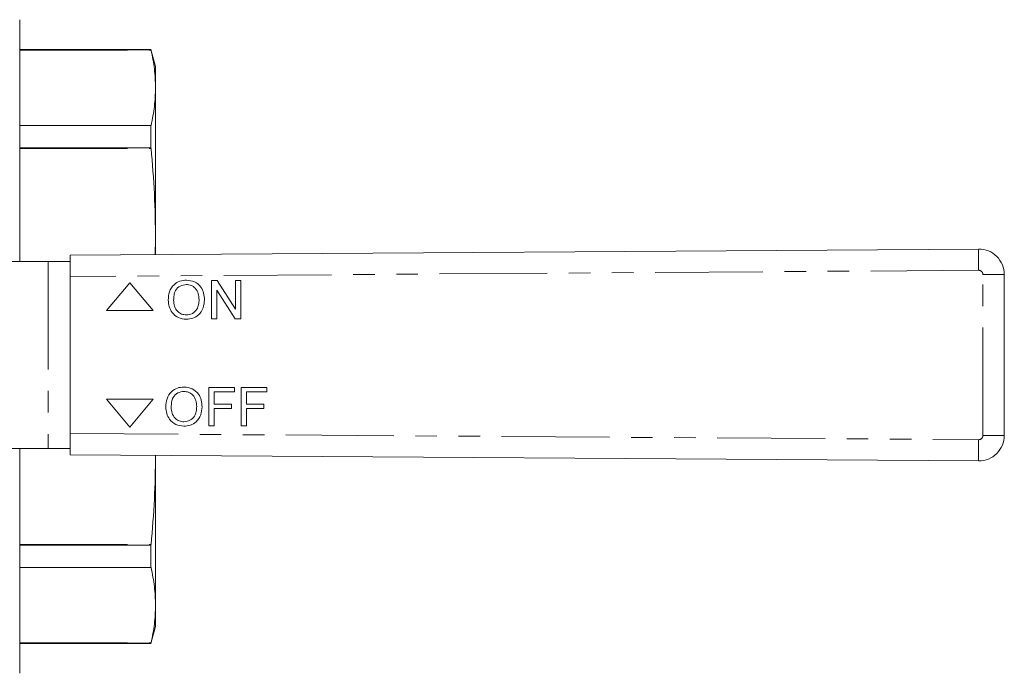
# Model space of a CAD drawing. Units: millimetres. Extents: x 153 to 254, y 91 to 251.
# Drawn here: x 196 to 254, y 91 to 130 of the extents above; entities that cross this region are included whole.
import ezdxf

# ---------------------------------------------------------------- set-up
doc = ezdxf.new("R2010")
doc.units = ezdxf.units.MM
doc.linetypes.add('PHANTOM', pattern=[12.7, 6.35, -1.27, 1.27, -1.27, 1.27, -1.27])

msp = doc.modelspace()

# ---------------------------------------------------------------- linework, layer by layer
at = {"color": 7, "linetype": 'Continuous', "lineweight": 15}
for p, q in [((196.062, 115.69), (196.062, 129.94)), ((203.794, 128.19), (196.062, 128.19)), ((196.062, 128.165), (203.794, 128.165)), ((204.062, 127.19), (203.794, 128.19)), ((203.794, 128.19), (203.794, 128.165)), ((203.794, 128.165), (203.797, 128.153)), ((204.062, 127.19), (204.062, 125.934)), ((204.062, 125.934), (204.062, 117.004)), ((203.794, 123.702), (196.062, 123.702)), ((203.797, 123.715), (203.794, 123.702)), ((203.794, 123.702), (203.794, 122.392)), ((196.062, 122.392), (203.794, 122.392)), ((203.794, 122.392), (203.797, 122.362)), ((204.062, 117.004), (204.039, 116.099)), ((204.062, 117.004), (204.062, 116.099)), ((199.044, 116.065), (252.533, 116.43)), ((199.044, 114.815), (199.044, 116.065)), ((197.743, 115.69), (193.413, 115.69)), ((199.044, 115.69), (197.743, 115.69)), ((199.044, 114.815), (199.044, 105.565)), ((254.044, 114.93), (254.044, 105.45)), ((202.543, 114.44), (201.168, 112.801)), ((203.918, 112.801), (202.543, 114.44)), ((202.543, 114.44), (202.544, 114.44)), ((203.918, 112.801), (202.544, 114.44)), ((205.878, 114.6), (205.878, 114.6)), ((207.348, 112.321), (207.348, 114.571)), ((207.348, 114.571), (207.683, 114.571)), ((207.683, 114.571), (208.761, 112.893)), ((207.683, 114.571), (208.761, 112.892)), ((207.683, 114.571), (207.683, 114.571)), ((208.761, 112.892), (208.761, 114.571)), ((208.761, 114.571), (209.079, 114.571)), ((209.079, 114.571), (209.079, 112.321)), ((209.079, 114.571), (209.079, 112.321)), ((209.079, 114.571), (209.079, 114.571)), ((207.665, 114), (207.665, 112.321)), ((208.743, 112.321), (207.665, 114)), ((207.665, 114), (207.665, 112.321)), ((205.127, 113.413), (205.127, 113.413)), ((206.944, 113.443), (206.944, 113.443)), ((201.168, 112.801), (203.918, 112.801)), ((203.918, 112.801), (203.918, 112.801)), ((205.877, 112.292), (205.877, 112.292)), ((207.665, 112.321), (207.348, 112.321)), ((207.665, 112.321), (207.665, 112.321)), ((209.079, 112.321), (208.743, 112.321)), ((209.079, 112.321), (209.079, 112.321)), ((205.736, 108.303), (205.737, 108.303)), ((207.206, 106.025), (207.206, 108.275)), ((207.206, 108.275), (208.706, 108.275)), ((207.523, 108.015), (207.523, 107.294)), ((208.706, 108.015), (207.523, 108.015)), ((207.524, 108.015), (207.524, 107.294)), ((208.706, 108.275), (208.706, 108.015)), ((208.706, 108.275), (208.706, 108.015)), ((208.706, 108.275), (208.706, 108.275)), ((208.706, 108.015), (208.706, 108.015)), ((209.11, 106.025), (209.11, 108.275)), ((209.11, 108.275), (210.61, 108.275)), ((209.427, 108.015), (209.427, 107.294)), ((209.427, 108.015), (209.427, 107.294)), ((210.61, 108.015), (209.427, 108.015)), ((210.61, 108.275), (210.61, 108.015)), ((210.61, 108.275), (210.61, 108.015)), ((210.61, 108.275), (210.61, 108.275)), ((210.61, 108.015), (210.61, 108.015)), ((201.168, 107.579), (202.543, 105.94)), ((203.918, 107.579), (201.168, 107.579)), ((202.543, 105.94), (203.918, 107.579)), ((202.544, 105.94), (203.918, 107.579)), ((203.918, 107.579), (203.918, 107.579)), ((207.523, 107.294), (208.533, 107.294)), ((208.533, 107.294), (208.533, 107.034)), ((208.533, 107.294), (208.533, 107.034)), ((208.533, 107.294), (208.533, 107.294)), ((209.427, 107.294), (210.437, 107.294)), ((210.437, 107.294), (210.437, 107.034)), ((210.437, 107.294), (210.437, 107.034)), ((210.437, 107.294), (210.437, 107.294)), ((204.985, 107.116), (204.985, 107.116)), ((206.802, 107.146), (206.803, 107.146)), ((208.533, 107.034), (207.523, 107.034)), ((207.523, 107.034), (207.523, 106.025)), ((207.524, 107.034), (207.524, 106.025)), ((208.533, 107.034), (208.533, 107.034)), ((209.427, 107.034), (209.427, 106.025)), ((210.437, 107.034), (209.427, 107.034)), ((209.427, 107.034), (209.427, 106.025)), ((210.437, 107.034), (210.437, 107.034)), ((199.044, 104.315), (199.044, 105.565)), ((202.543, 105.94), (202.544, 105.94)), ((205.735, 105.996), (205.735, 105.996)), ((207.523, 106.025), (207.206, 106.025)), ((207.523, 106.025), (207.524, 106.025)), ((209.427, 106.025), (209.11, 106.025)), ((209.427, 106.025), (209.427, 106.025)), ((193.413, 104.69), (197.743, 104.69)), ((196.062, 91.44), (196.062, 104.69)), ((197.743, 104.69), (199.044, 104.69)), ((252.533, 103.95), (199.044, 104.315)), ((204.062, 104.281), (204.062, 95.446)), ((203.794, 98.988), (196.062, 98.988)), ((203.797, 99.018), (203.794, 98.988)), ((203.794, 98.988), (203.794, 97.678)), ((196.062, 97.678), (203.794, 97.678)), ((203.794, 97.678), (203.797, 97.665)), ((204.062, 95.446), (204.062, 94.19)), ((203.794, 93.19), (204.062, 94.19)), ((203.794, 93.215), (196.062, 93.215)), ((196.062, 93.19), (203.794, 93.19)), ((203.797, 93.227), (203.794, 93.215)), ((203.794, 93.215), (203.794, 93.19))]:
    msp.add_line(p, q, dxfattribs=at)
at = {"color": 8, "linetype": 'PHANTOM', "lineweight": 0}
for p, q in [((196.062, 128.153), (203.797, 128.153)), ((196.062, 123.715), (203.797, 123.715)), ((196.062, 122.362), (203.797, 122.362)), ((197.743, 115.69), (197.743, 104.69)), ((252.531, 115.18), (199.044, 114.815)), ((252.782, 114.93), (254.044, 114.93)), ((252.782, 105.45), (252.782, 114.93)), ((199.044, 105.565), (252.531, 105.2)), ((252.782, 105.45), (254.044, 105.45)), ((196.062, 99.018), (203.797, 99.018)), ((196.062, 97.665), (203.797, 97.665)), ((196.062, 93.227), (203.797, 93.227))]:
    msp.add_line(p, q, dxfattribs=at)
for centre, radius, start, end in [((286.899, 115.727), 34.372, 178.82803, 180.91174), ((252.532, 114.93), 0.25, 0, 90.39065), ((286.899, 104.653), 34.373, 179.08826, 181.17197), ((252.532, 105.45), 0.25, 269.60935, 0)]:
    msp.add_arc(centre, radius, start, end, dxfattribs=at)
at = {"color": 7, "linetype": 'Continuous', "lineweight": 15}
for centre, start, end in [((252.544, 114.93), 0, 90.39065), ((252.544, 105.45), 269.60935, 0)]:
    msp.add_arc(centre, 1.5, start, end, dxfattribs=at)
for points, knots in [([(203.797, 128.153), (203.874, 127.784), (204.027, 127.046), (204.05, 126.305), (204.062, 125.934)], [0, 0, 0, 0, 0.499521, 1, 1, 1, 1]), ([(204.062, 125.934), (204.05, 125.564), (204.027, 124.823), (203.874, 124.085), (203.797, 123.715)], [0, 0, 0, 0, 0.49949, 1, 1, 1, 1]), ([(203.797, 122.362), (203.874, 121.471), (204.027, 119.688), (204.05, 117.899), (204.062, 117.004)], [0, 0, 0, 0, 0.499521, 1, 1, 1, 1]), ([(204.809, 113.416), (204.821, 113.585), (204.843, 113.922), (205.105, 114.331), (205.481, 114.568), (205.746, 114.589), (205.878, 114.6)], [0, 0, 0, 0, 0.280571, 0.559575, 0.779561, 1, 1, 1, 1]), ([(205.88, 114.34), (205.753, 114.323), (205.501, 114.289), (205.232, 114.026), (205.138, 113.711), (205.131, 113.512), (205.127, 113.413)], [0, 0, 0, 0, 0.279197, 0.557793, 0.778553, 1, 1, 1, 1]), ([(205.88, 114.34), (205.754, 114.323), (205.501, 114.289), (205.232, 114.026), (205.138, 113.711), (205.131, 113.512), (205.127, 113.413)], [0, 0, 0, 0, 0.2791965, 0.5577928, 0.7785535, 1, 1, 1, 1]), ([(205.878, 114.6), (206.044, 114.581), (206.375, 114.542), (206.739, 114.224), (206.918, 113.832), (206.935, 113.572), (206.944, 113.443)], [0, 0, 0, 0, 0.2795644, 0.5585842, 0.7790872, 1, 1, 1, 1]), ([(205.878, 114.6), (206.044, 114.581), (206.375, 114.542), (206.739, 114.224), (206.918, 113.832), (206.935, 113.572), (206.944, 113.443)], [0, 0, 0, 0, 0.2795644, 0.5585842, 0.7790872, 1, 1, 1, 1]), ([(206.627, 113.445), (206.619, 113.568), (206.604, 113.812), (206.435, 114.122), (206.169, 114.31), (205.976, 114.33), (205.88, 114.34)], [0, 0, 0, 0, 0.280796, 0.560068, 0.779985, 1, 1, 1, 1]), ([(205.877, 112.292), (205.714, 112.311), (205.389, 112.348), (205.029, 112.656), (204.843, 113.035), (204.821, 113.289), (204.809, 113.416)], [0, 0, 0, 0, 0.279599, 0.558765, 0.77931, 1, 1, 1, 1]), ([(205.127, 113.413), (205.134, 113.292), (205.15, 113.052), (205.331, 112.759), (205.592, 112.579), (205.781, 112.561), (205.875, 112.552)], [0, 0, 0, 0, 0.280657, 0.559885, 0.77985, 1, 1, 1, 1]), ([(205.127, 113.413), (205.135, 113.292), (205.15, 113.052), (205.331, 112.759), (205.592, 112.579), (205.781, 112.561), (205.876, 112.552)], [0, 0, 0, 0, 0.280657, 0.559885, 0.77985, 1, 1, 1, 1]), ([(205.875, 112.552), (205.999, 112.568), (206.246, 112.599), (206.501, 112.857), (206.613, 113.155), (206.622, 113.348), (206.627, 113.445)], [0, 0, 0, 0, 0.279101, 0.558192, 0.778806, 1, 1, 1, 1]), ([(206.944, 113.443), (206.93, 113.278), (206.902, 112.949), (206.64, 112.549), (206.265, 112.33), (206.006, 112.305), (205.877, 112.292)], [0, 0, 0, 0, 0.280353, 0.559502, 0.779635, 1, 1, 1, 1]), ([(206.944, 113.443), (206.93, 113.278), (206.901, 112.949), (206.639, 112.549), (206.264, 112.33), (206.006, 112.305), (205.877, 112.292)], [0, 0, 0, 0, 0.280353, 0.559502, 0.779635, 1, 1, 1, 1]), ([(204.668, 107.12), (204.679, 107.289), (204.701, 107.625), (204.964, 108.035), (205.339, 108.271), (205.604, 108.293), (205.736, 108.303)], [0, 0, 0, 0, 0.280571, 0.559575, 0.779561, 1, 1, 1, 1]), ([(205.738, 108.044), (205.612, 108.027), (205.359, 107.992), (205.09, 107.729), (204.996, 107.414), (204.989, 107.216), (204.985, 107.116)], [0, 0, 0, 0, 0.279197, 0.557793, 0.778553, 1, 1, 1, 1]), ([(205.738, 108.044), (205.612, 108.027), (205.359, 107.992), (205.091, 107.729), (204.997, 107.414), (204.989, 107.216), (204.985, 107.116)], [0, 0, 0, 0, 0.279197, 0.557793, 0.778553, 1, 1, 1, 1]), ([(205.736, 108.303), (205.902, 108.284), (206.233, 108.245), (206.597, 107.927), (206.776, 107.535), (206.794, 107.276), (206.802, 107.146)], [0, 0, 0, 0, 0.279565, 0.558584, 0.779087, 1, 1, 1, 1]), ([(205.737, 108.303), (205.902, 108.284), (206.233, 108.245), (206.597, 107.927), (206.776, 107.535), (206.794, 107.276), (206.803, 107.146)], [0, 0, 0, 0, 0.279565, 0.558584, 0.779087, 1, 1, 1, 1]), ([(206.485, 107.148), (206.477, 107.271), (206.462, 107.516), (206.294, 107.826), (206.027, 108.014), (205.835, 108.034), (205.738, 108.044)], [0, 0, 0, 0, 0.280797, 0.560068, 0.779983, 1, 1, 1, 1]), ([(205.735, 105.996), (205.573, 106.014), (205.248, 106.052), (204.888, 106.359), (204.701, 106.738), (204.679, 106.993), (204.668, 107.12)], [0, 0, 0, 0, 0.2796002, 0.5587653, 0.7793103, 1, 1, 1, 1]), ([(204.985, 107.116), (204.993, 106.996), (205.008, 106.756), (205.189, 106.462), (205.451, 106.282), (205.639, 106.264), (205.734, 106.255)], [0, 0, 0, 0, 0.2806567, 0.5598844, 0.779849, 1, 1, 1, 1]), ([(204.985, 107.116), (204.993, 106.996), (205.008, 106.756), (205.19, 106.462), (205.451, 106.282), (205.64, 106.264), (205.734, 106.255)], [0, 0, 0, 0, 0.280657, 0.559884, 0.779849, 1, 1, 1, 1]), ([(205.734, 106.255), (205.857, 106.271), (206.104, 106.303), (206.36, 106.56), (206.472, 106.859), (206.481, 107.052), (206.485, 107.148)], [0, 0, 0, 0, 0.2791, 0.558191, 0.778806, 1, 1, 1, 1]), ([(206.803, 107.146), (206.788, 106.981), (206.76, 106.652), (206.498, 106.252), (206.123, 106.033), (205.865, 106.008), (205.735, 105.996)], [0, 0, 0, 0, 0.280353, 0.559503, 0.779636, 1, 1, 1, 1]), ([(206.802, 107.146), (206.788, 106.981), (206.76, 106.652), (206.498, 106.252), (206.123, 106.033), (205.864, 106.008), (205.735, 105.996)], [0, 0, 0, 0, 0.280353, 0.5595029, 0.7796362, 1, 1, 1, 1]), ([(204.06, 104.281), (204.048, 103.419), (204.025, 101.662), (203.874, 99.911), (203.797, 99.018)], [0, 0, 0, 0, 0.490472, 1, 1, 1, 1]), ([(203.797, 97.665), (203.874, 97.296), (204.027, 96.558), (204.05, 95.817), (204.062, 95.446)], [0, 0, 0, 0, 0.499521, 1, 1, 1, 1]), ([(204.062, 95.446), (204.05, 95.076), (204.027, 94.335), (203.874, 93.596), (203.797, 93.227)], [0, 0, 0, 0, 0.4994904, 1, 1, 1, 1])]:
    msp.add_open_spline(points, degree=3, knots=knots, dxfattribs=at)

doc.saveas('drawing.dxf')
